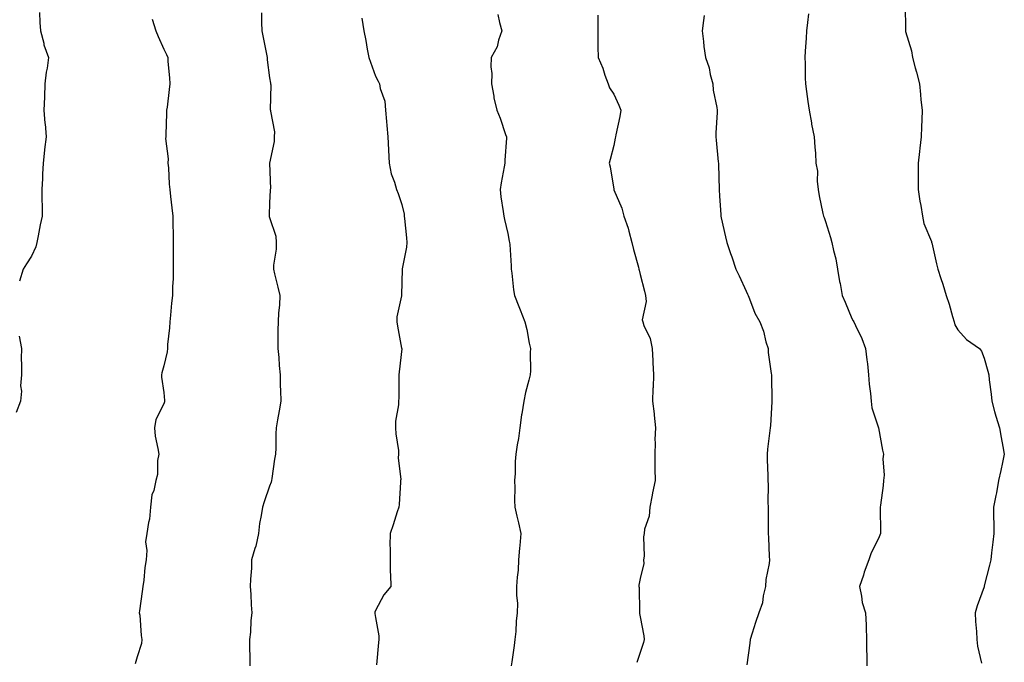
# Model space of a CAD drawing. Units: inches. Extents: x 931523 to 934163, y 7340138 to 7342778.
# Drawn here: x 932474 to 932846, y 7341633 to 7341876 of the extents above; entities that cross this region are included whole.
import ezdxf

# ---------------------------------------------------------------- set-up
doc = ezdxf.new("R2010")
doc.units = ezdxf.units.IN
doc.header["$MEASUREMENT"] = 0
doc.layers.add('Contour_93157340', color=7, linetype='Continuous', true_color=0x6cf209)

msp = doc.modelspace()

# ---------------------------------------------------------------- linework, layer by layer
at = {"layer": 'Contour_93157340'}
for points in [[(932808.11, 7341881.86, 3337), (932808.23, 7341872.1, 3337), (932808.25, 7341871.92, 3337), (932808.3, 7341871.67, 3337), (932810.53, 7341864.4, 3337), (932810.98, 7341861.92, 3337), (932811.99, 7341857.98, 3337), (932812.45, 7341856.32, 3337), (932813.52, 7341851.92, 3337), (932814, 7341847.87, 3337), (932814.12, 7341845.85, 3337), (932814.55, 7341841.92, 3337), (932814.4, 7341838.27, 3337), (932814.31, 7341835.66, 3337), (932814.16, 7341831.92, 3337), (932813.71, 7341827.58, 3337), (932813.62, 7341826.35, 3337), (932813.13, 7341821.92, 3337), (932813.1, 7341816.97, 3337), (932813.1, 7341816.87, 3337), (932813.05, 7341811.92, 3337), (932813.75, 7341807.62, 3337), (932814.02, 7341805.95, 3337), (932814.68, 7341801.92, 3337), (932815.22, 7341799.09, 3337), (932818.05, 7341792.26, 3337), (932818.13, 7341792, 3337), (932818.15, 7341791.92, 3337), (932818.18, 7341791.79, 3337), (932819.96, 7341783.83, 3337), (932820.52, 7341781.92, 3337), (932821.68, 7341778.29, 3337), (932822.38, 7341776.25, 3337), (932823.65, 7341771.92, 3337), (932824.78, 7341768.65, 3337), (932826.03, 7341763.94, 3337), (932826.65, 7341761.92, 3337), (932826.97, 7341760.84, 3337), (932828.05, 7341758.87, 3337), (932831.37, 7341755.24, 3337), (932836.3, 7341751.92, 3337), (932836.96, 7341750.83, 3337), (932838.05, 7341748.26, 3337), (932839.42, 7341743.29, 3337), (932839.75, 7341741.92, 3337), (932839.9, 7341740.07, 3337), (932840.68, 7341734.55, 3337), (932840.85, 7341731.92, 3337), (932841.96, 7341728.01, 3337), (932842.38, 7341726.25, 3337), (932843.77, 7341721.92, 3337), (932844.38, 7341718.25, 3337), (932845.1, 7341714.87, 3337), (932845.62, 7341711.92, 3337), (932844.95, 7341708.82, 3337), (932844.26, 7341705.71, 3337), (932843.46, 7341701.92, 3337), (932842.61, 7341697.36, 3337), (932842.4, 7341696.27, 3337), (932841.58, 7341691.92, 3337), (932841.57, 7341688.4, 3337), (932841.65, 7341685.52, 3337), (932841.63, 7341681.92, 3337), (932841.31, 7341678.66, 3337), (932840.81, 7341674.68, 3337), (932840.53, 7341671.92, 3337), (932840, 7341669.97, 3337), (932838.05, 7341662.16, 3337), (932838, 7341661.97, 3337), (932837.98, 7341661.92, 3337), (932837.95, 7341661.82, 3337), (932835.36, 7341654.61, 3337), (932834.62, 7341651.92, 3337), (932834.74, 7341648.61, 3337), (932835.06, 7341644.91, 3337), (932835.18, 7341641.92, 3337), (932835.48, 7341639.35, 3337), (932837.04, 7341632.93, 3337)], [(932481.09, 7341878.88, 3345), (932481.19, 7341875.06, 3345), (932481.41, 7341871.92, 3345), (932482.68, 7341867.29, 3345), (932482.79, 7341866.66, 3345), (932484.5, 7341861.92, 3345), (932483.96, 7341857.83, 3345), (932483.6, 7341856.37, 3345), (932483.15, 7341851.92, 3345), (932482.98, 7341846.99, 3345), (932482.97, 7341846.84, 3345), (932482.79, 7341841.92, 3345), (932483.15, 7341837.02, 3345), (932483.18, 7341836.79, 3345), (932483.57, 7341831.92, 3345), (932482.93, 7341827.04, 3345), (932482.94, 7341826.81, 3345), (932482.47, 7341821.92, 3345), (932482.21, 7341817.76, 3345), (932482.26, 7341816.13, 3345), (932482.03, 7341811.92, 3345), (932482.02, 7341807.95, 3345), (932482.07, 7341805.94, 3345), (932482.07, 7341801.92, 3345), (932481.38, 7341798.59, 3345), (932480.63, 7341794.5, 3345), (932480.12, 7341791.92, 3345), (932479.69, 7341790.28, 3345), (932478.05, 7341786.75, 3345), (932476.14, 7341783.83, 3345), (932474.93, 7341781.92, 3345), (932473.48, 7341777.35, 3345)], [(932564.94, 7341878.81, 3343), (932564.92, 7341875.05, 3343), (932565.06, 7341871.92, 3343), (932565.54, 7341869.41, 3343), (932566.81, 7341863.16, 3343), (932567.05, 7341861.92, 3343), (932567.1, 7341860.97, 3343), (932568.05, 7341854.14, 3343), (932568.35, 7341852.22, 3343), (932568.41, 7341851.92, 3343), (932568.47, 7341851.5, 3343), (932568.28, 7341842.15, 3343), (932568.33, 7341841.92, 3343), (932568.32, 7341841.65, 3343), (932569.86, 7341833.73, 3343), (932569.81, 7341831.92, 3343), (932569.79, 7341830.18, 3343), (932568.05, 7341821.92, 3343), (932568.31, 7341812.18, 3343), (932568.29, 7341811.92, 3343), (932568.29, 7341811.68, 3343), (932568.05, 7341806.92, 3343), (932567.86, 7341802.11, 3343), (932567.89, 7341801.92, 3343), (932567.91, 7341801.78, 3343), (932568.05, 7341801.34, 3343), (932570.41, 7341794.28, 3343), (932570.54, 7341791.92, 3343), (932570.52, 7341789.45, 3343), (932569.45, 7341783.32, 3343), (932569.44, 7341781.92, 3343), (932569.88, 7341780.09, 3343), (932571.19, 7341775.06, 3343), (932571.92, 7341771.92, 3343), (932571.74, 7341768.23, 3343), (932571.45, 7341765.32, 3343), (932571.27, 7341761.92, 3343), (932571.18, 7341758.79, 3343), (932571.2, 7341755.07, 3343), (932571.12, 7341751.92, 3343), (932571.46, 7341748.51, 3343), (932571.58, 7341745.45, 3343), (932571.97, 7341741.92, 3343), (932572.04, 7341737.93, 3343), (932572.14, 7341736.01, 3343), (932572.21, 7341731.92, 3343), (932571.66, 7341728.31, 3343), (932570.98, 7341724.85, 3343), (932570.5, 7341721.92, 3343), (932570.32, 7341719.65, 3343), (932570.4, 7341714.27, 3343), (932570.24, 7341711.92, 3343), (932569.92, 7341710.05, 3343), (932568.88, 7341702.76, 3343), (932568.75, 7341701.92, 3343), (932568.6, 7341701.37, 3343), (932568.05, 7341699.84, 3343), (932566, 7341693.97, 3343), (932565.31, 7341691.92, 3343), (932564.86, 7341688.73, 3343), (932564.21, 7341685.76, 3343), (932563.78, 7341681.92, 3343), (932562.77, 7341677.2, 3343), (932562.42, 7341676.3, 3343), (932561.2, 7341671.92, 3343), (932561.15, 7341668.82, 3343), (932560.79, 7341664.66, 3343), (932560.74, 7341661.92, 3343), (932560.95, 7341659.02, 3343), (932561.11, 7341654.98, 3343), (932561.34, 7341651.92, 3343), (932560.94, 7341649.03, 3343), (932560.79, 7341644.66, 3343), (932560.48, 7341641.92, 3343), (932560.42, 7341639.55, 3343), (932560.6, 7341634.47, 3343), (932560.55, 7341631.92, 3343)], [(932654.21, 7341878.08, 3341), (932654.88, 7341875.09, 3341), (932655.78, 7341871.92, 3341), (932654.54, 7341868.41, 3341), (932654.03, 7341865.94, 3341), (932651.77, 7341861.92, 3341), (932651.6, 7341858.37, 3341), (932651.98, 7341855.85, 3341), (932651.86, 7341851.92, 3341), (932652.7, 7341847.27, 3341), (932652.74, 7341846.61, 3341), (932653.86, 7341841.92, 3341), (932655.12, 7341838.99, 3341), (932657.21, 7341832.76, 3341), (932657.52, 7341831.92, 3341), (932657.51, 7341831.38, 3341), (932656.92, 7341823.05, 3341), (932656.9, 7341821.92, 3341), (932656.68, 7341820.55, 3341), (932655.53, 7341814.44, 3341), (932655.16, 7341811.92, 3341), (932655.39, 7341809.26, 3341), (932656.33, 7341803.64, 3341), (932656.5, 7341801.92, 3341), (932656.78, 7341800.65, 3341), (932658.05, 7341795.36, 3341), (932658.59, 7341792.46, 3341), (932658.7, 7341791.92, 3341), (932658.75, 7341791.22, 3341), (932659.26, 7341783.13, 3341), (932659.34, 7341781.92, 3341), (932659.59, 7341780.38, 3341), (932660.15, 7341774.02, 3341), (932660.57, 7341771.92, 3341), (932662.18, 7341767.79, 3341), (932662.67, 7341766.54, 3341), (932664.43, 7341761.92, 3341), (932665.24, 7341759.11, 3341), (932666.11, 7341753.86, 3341), (932666.58, 7341751.92, 3341), (932666.47, 7341750.34, 3341), (932666.59, 7341743.38, 3341), (932666.48, 7341741.92, 3341), (932666.02, 7341739.89, 3341), (932664.7, 7341735.27, 3341), (932664.04, 7341731.92, 3341), (932663.34, 7341727.21, 3341), (932663.23, 7341726.74, 3341), (932662.63, 7341721.92, 3341), (932662.12, 7341717.85, 3341), (932661.55, 7341715.42, 3341), (932661.02, 7341711.92, 3341), (932660.8, 7341709.17, 3341), (932660.76, 7341704.63, 3341), (932660.57, 7341701.92, 3341), (932660.71, 7341699.26, 3341), (932660.55, 7341694.42, 3341), (932660.71, 7341691.92, 3341), (932661.47, 7341688.5, 3341), (932662.07, 7341685.94, 3341), (932662.95, 7341681.92, 3341), (932662.6, 7341677.37, 3341), (932662.46, 7341676.33, 3341), (932662.08, 7341671.92, 3341), (932661.9, 7341668.07, 3341), (932661.54, 7341665.41, 3341), (932661.34, 7341661.92, 3341), (932661.33, 7341658.64, 3341), (932661.63, 7341655.5, 3341), (932661.62, 7341651.92, 3341), (932661.14, 7341648.83, 3341), (932661.04, 7341644.91, 3341), (932660.68, 7341641.92, 3341), (932660.42, 7341639.55, 3341), (932659.51, 7341633.38, 3341), (932659.34, 7341631.92, 3341)], [(932692.04, 7341877.93, 3340), (932692, 7341875.87, 3340), (932692, 7341871.92, 3340), (932692.08, 7341867.89, 3340), (932692.02, 7341865.89, 3340), (932692.12, 7341861.92, 3340), (932693.95, 7341857.82, 3340), (932694.74, 7341855.23, 3340), (932695.96, 7341851.92, 3340), (932696.48, 7341850.35, 3340), (932698.05, 7341848.07, 3340), (932700.02, 7341843.89, 3340), (932700.68, 7341841.92, 3340), (932700.4, 7341839.57, 3340), (932698.81, 7341832.68, 3340), (932698.7, 7341831.92, 3340), (932698.65, 7341831.32, 3340), (932698.05, 7341828.66, 3340), (932696.66, 7341823.31, 3340), (932696.37, 7341821.92, 3340), (932696.66, 7341820.53, 3340), (932698.05, 7341812.15, 3340), (932698.08, 7341811.95, 3340), (932698.09, 7341811.92, 3340), (932698.11, 7341811.86, 3340), (932701.05, 7341804.92, 3340), (932701.92, 7341801.92, 3340), (932703.54, 7341797.41, 3340), (932703.71, 7341796.26, 3340), (932704.85, 7341791.92, 3340), (932705.46, 7341789.33, 3340), (932707.36, 7341782.61, 3340), (932707.53, 7341781.92, 3340), (932707.6, 7341781.47, 3340), (932708.05, 7341779.9, 3340), (932709.66, 7341773.53, 3340), (932710.04, 7341771.92, 3340), (932710.31, 7341769.66, 3340), (932708.82, 7341762.69, 3340), (932709.02, 7341761.92, 3340), (932709.46, 7341760.51, 3340), (932711.84, 7341755.71, 3340), (932712.52, 7341751.92, 3340), (932712.77, 7341747.2, 3340), (932712.77, 7341746.64, 3340), (932713.06, 7341741.92, 3340), (932712.9, 7341737.07, 3340), (932712.87, 7341736.74, 3340), (932712.68, 7341731.92, 3340), (932713.35, 7341727.22, 3340), (932713.31, 7341726.66, 3340), (932713.78, 7341721.92, 3340), (932713.64, 7341717.51, 3340), (932713.75, 7341716.22, 3340), (932713.56, 7341711.92, 3340), (932713.57, 7341707.44, 3340), (932713.64, 7341706.33, 3340), (932713.67, 7341701.92, 3340), (932712.66, 7341697.31, 3340), (932712.54, 7341696.41, 3340), (932711.7, 7341691.92, 3340), (932711.42, 7341688.55, 3340), (932709.73, 7341683.6, 3340), (932709.51, 7341681.92, 3340), (932709.27, 7341680.7, 3340), (932709.55, 7341673.42, 3340), (932709.35, 7341671.92, 3340), (932709.43, 7341670.54, 3340), (932708.05, 7341664.97, 3340), (932707.59, 7341662.38, 3340), (932707.55, 7341661.92, 3340), (932707.61, 7341661.48, 3340), (932707.79, 7341652.18, 3340), (932707.82, 7341651.92, 3340), (932707.83, 7341651.7, 3340), (932708.05, 7341650.43, 3340), (932709.43, 7341643.3, 3340), (932709.51, 7341641.92, 3340), (932709.28, 7341640.69, 3340), (932708.05, 7341636.99, 3340), (932706.81, 7341633.16, 3340)], [(932732.18, 7341877.79, 3339), (932731.97, 7341875.84, 3339), (932731.51, 7341871.92, 3339), (932732, 7341867.97, 3339), (932732.15, 7341866.02, 3339), (932732.72, 7341861.92, 3339), (932734.05, 7341857.92, 3339), (932734.49, 7341855.48, 3339), (932735.43, 7341851.92, 3339), (932735.67, 7341849.54, 3339), (932737.02, 7341842.95, 3339), (932737.14, 7341841.92, 3339), (932737.17, 7341841.04, 3339), (932736.59, 7341833.38, 3339), (932736.63, 7341831.92, 3339), (932736.8, 7341830.67, 3339), (932737.54, 7341822.43, 3339), (932737.6, 7341821.92, 3339), (932737.62, 7341821.49, 3339), (932737.93, 7341812.04, 3339), (932737.93, 7341811.92, 3339), (932737.93, 7341811.8, 3339), (932738.05, 7341809.63, 3339), (932738.51, 7341802.38, 3339), (932738.53, 7341801.92, 3339), (932738.68, 7341801.29, 3339), (932740.27, 7341794.14, 3339), (932740.79, 7341791.92, 3339), (932742.2, 7341787.77, 3339), (932742.63, 7341786.5, 3339), (932744.19, 7341781.92, 3339), (932745.44, 7341779.31, 3339), (932748.05, 7341773.59, 3339), (932748.6, 7341772.47, 3339), (932748.79, 7341771.92, 3339), (932749.38, 7341770.59, 3339), (932751.37, 7341765.24, 3339), (932753.25, 7341761.92, 3339), (932754.61, 7341758.48, 3339), (932755.56, 7341754.41, 3339), (932756.34, 7341751.92, 3339), (932756.45, 7341750.32, 3339), (932757.59, 7341742.38, 3339), (932757.63, 7341741.92, 3339), (932757.64, 7341741.51, 3339), (932757.83, 7341732.14, 3339), (932757.84, 7341731.92, 3339), (932757.81, 7341731.68, 3339), (932757.26, 7341722.71, 3339), (932757.17, 7341721.92, 3339), (932757.05, 7341720.92, 3339), (932756.2, 7341713.77, 3339), (932755.97, 7341711.92, 3339), (932756.01, 7341709.88, 3339), (932756.23, 7341703.74, 3339), (932756.26, 7341701.92, 3339), (932756.44, 7341700.31, 3339), (932756.26, 7341693.71, 3339), (932756.41, 7341691.92, 3339), (932756.37, 7341690.24, 3339), (932756.43, 7341683.54, 3339), (932756.38, 7341681.92, 3339), (932756.5, 7341680.37, 3339), (932756.75, 7341673.22, 3339), (932756.84, 7341671.92, 3339), (932756.75, 7341670.62, 3339), (932755.47, 7341664.5, 3339), (932755.33, 7341661.92, 3339), (932754.46, 7341658.33, 3339), (932754.25, 7341655.72, 3339), (932752.82, 7341651.92, 3339), (932751.62, 7341648.35, 3339), (932750.36, 7341644.23, 3339), (932749.62, 7341641.92, 3339), (932749.44, 7341640.53, 3339), (932748.37, 7341632.24, 3339)], [(932771.64, 7341878.33, 3338), (932771.2, 7341875.07, 3338), (932770.9, 7341871.92, 3338), (932770.73, 7341869.24, 3338), (932770.38, 7341864.25, 3338), (932770.23, 7341861.92, 3338), (932770.36, 7341859.61, 3338), (932770.32, 7341854.19, 3338), (932770.46, 7341851.92, 3338), (932770.91, 7341849.06, 3338), (932771.34, 7341845.21, 3338), (932771.92, 7341841.92, 3338), (932772.77, 7341837.2, 3338), (932772.83, 7341836.7, 3338), (932773.83, 7341831.92, 3338), (932774.06, 7341827.93, 3338), (932774.24, 7341825.73, 3338), (932774.47, 7341821.92, 3338), (932775, 7341818.87, 3338), (932774.85, 7341815.12, 3338), (932775.23, 7341811.92, 3338), (932775.7, 7341809.57, 3338), (932777.11, 7341802.86, 3338), (932777.3, 7341801.92, 3338), (932777.54, 7341801.41, 3338), (932778.05, 7341799.91, 3338), (932780.01, 7341793.88, 3338), (932780.4, 7341791.92, 3338), (932781.03, 7341788.94, 3338), (932781.92, 7341785.79, 3338), (932782.6, 7341781.92, 3338), (932783.37, 7341777.24, 3338), (932783.54, 7341776.43, 3338), (932784.36, 7341771.92, 3338), (932785.51, 7341769.38, 3338), (932788.05, 7341763.17, 3338), (932788.48, 7341762.35, 3338), (932788.8, 7341761.92, 3338), (932789.38, 7341760.59, 3338), (932791.84, 7341755.71, 3338), (932793.16, 7341751.92, 3338), (932793.66, 7341747.53, 3338), (932793.87, 7341746.1, 3338), (932794.35, 7341741.92, 3338), (932794.52, 7341738.39, 3338), (932795.12, 7341734.85, 3338), (932795.29, 7341731.92, 3338), (932795.61, 7341729.48, 3338), (932798.05, 7341721.92, 3338), (932799.59, 7341713.46, 3338), (932799.94, 7341711.92, 3338), (932799.75, 7341710.22, 3338), (932800.17, 7341704.04, 3338), (932799.99, 7341701.92, 3338), (932799.88, 7341700.09, 3338), (932798.79, 7341692.66, 3338), (932798.73, 7341691.92, 3338), (932798.69, 7341691.28, 3338), (932798.88, 7341682.75, 3338), (932798.83, 7341681.92, 3338), (932798.61, 7341681.36, 3338), (932798.05, 7341679.99, 3338), (932795.31, 7341674.66, 3338), (932794.43, 7341671.92, 3338), (932792.7, 7341667.27, 3338), (932792.36, 7341666.23, 3338), (932790.86, 7341661.92, 3338), (932791.71, 7341658.26, 3338), (932791.97, 7341655.84, 3338), (932793.21, 7341651.92, 3338), (932793.45, 7341647.32, 3338), (932793.37, 7341646.6, 3338), (932793.55, 7341641.92, 3338), (932793.57, 7341637.44, 3338), (932793.63, 7341636.34, 3338), (932793.65, 7341631.92, 3338)], [(932523.6, 7341876.37, 3344), (932525.01, 7341871.92, 3344), (932525.98, 7341869.85, 3344), (932528.05, 7341865.04, 3344), (932529.08, 7341862.95, 3344), (932529.56, 7341861.92, 3344), (932529.64, 7341860.33, 3344), (932530.27, 7341854.14, 3344), (932530.37, 7341851.92, 3344), (932530.13, 7341849.84, 3344), (932529.28, 7341843.15, 3344), (932529.13, 7341841.92, 3344), (932529.1, 7341840.87, 3344), (932528.82, 7341832.69, 3344), (932528.8, 7341831.92, 3344), (932528.73, 7341831.24, 3344), (932529.74, 7341823.61, 3344), (932529.64, 7341821.92, 3344), (932529.79, 7341820.18, 3344), (932530.14, 7341814.01, 3344), (932530.34, 7341811.92, 3344), (932530.6, 7341809.37, 3344), (932531.12, 7341804.99, 3344), (932531.44, 7341801.92, 3344), (932531.48, 7341798.49, 3344), (932531.58, 7341795.45, 3344), (932531.62, 7341791.92, 3344), (932531.6, 7341788.37, 3344), (932531.59, 7341785.46, 3344), (932531.58, 7341781.92, 3344), (932531.61, 7341778.36, 3344), (932531.32, 7341775.19, 3344), (932531.37, 7341771.92, 3344), (932531, 7341768.97, 3344), (932530.62, 7341764.49, 3344), (932530.32, 7341761.92, 3344), (932530.27, 7341759.7, 3344), (932529.5, 7341753.37, 3344), (932529.45, 7341751.92, 3344), (932529.35, 7341750.62, 3344), (932528.05, 7341745.28, 3344), (932527.35, 7341742.62, 3344), (932527.23, 7341741.92, 3344), (932527.17, 7341741.04, 3344), (932528.05, 7341735.26, 3344), (932528.38, 7341732.25, 3344), (932528.35, 7341731.92, 3344), (932528.32, 7341731.65, 3344), (932528.05, 7341730.99, 3344), (932525, 7341724.97, 3344), (932524.55, 7341721.92, 3344), (932524.83, 7341718.7, 3344), (932525.86, 7341714.11, 3344), (932526.12, 7341711.92, 3344), (932525.7, 7341709.57, 3344), (932525.68, 7341704.29, 3344), (932525.02, 7341701.92, 3344), (932524.3, 7341698.17, 3344), (932523.47, 7341696.5, 3344), (932523.08, 7341691.92, 3344), (932522.63, 7341687.34, 3344), (932522.25, 7341686.12, 3344), (932521.62, 7341681.92, 3344), (932521.19, 7341678.78, 3344), (932521.63, 7341675.5, 3344), (932521.33, 7341671.92, 3344), (932520.9, 7341669.07, 3344), (932520.45, 7341664.32, 3344), (932520.13, 7341661.92, 3344), (932519.93, 7341660.04, 3344), (932518.89, 7341652.76, 3344), (932518.8, 7341651.92, 3344), (932518.94, 7341651.03, 3344), (932519.47, 7341643.34, 3344), (932519.75, 7341641.92, 3344), (932519.66, 7341640.31, 3344), (932518.05, 7341635.26, 3344), (932517.25, 7341632.72, 3344)], [(932602.86, 7341876.73, 3342), (932603.69, 7341871.92, 3342), (932604.37, 7341868.24, 3342), (932604.91, 7341865.06, 3342), (932605.46, 7341861.92, 3342), (932606.18, 7341860.05, 3342), (932608.05, 7341854.87, 3342), (932609, 7341852.87, 3342), (932609.57, 7341851.92, 3342), (932609.84, 7341850.13, 3342), (932611.54, 7341845.41, 3342), (932611.86, 7341841.92, 3342), (932612.23, 7341837.74, 3342), (932612.33, 7341836.2, 3342), (932612.72, 7341831.92, 3342), (932612.95, 7341827.02, 3342), (932612.94, 7341826.81, 3342), (932613.19, 7341821.92, 3342), (932613.98, 7341817.85, 3342), (932615.22, 7341814.75, 3342), (932616, 7341811.92, 3342), (932616.58, 7341810.45, 3342), (932618.05, 7341806.27, 3342), (932618.81, 7341802.68, 3342), (932618.93, 7341801.92, 3342), (932618.97, 7341801, 3342), (932619.81, 7341793.68, 3342), (932619.88, 7341791.92, 3342), (932619.8, 7341790.17, 3342), (932618.16, 7341782.03, 3342), (932618.16, 7341781.92, 3342), (932618.16, 7341781.81, 3342), (932618.05, 7341776.92, 3342), (932617.9, 7341772.07, 3342), (932617.87, 7341771.92, 3342), (932617.87, 7341771.74, 3342), (932616.15, 7341763.82, 3342), (932616.16, 7341761.92, 3342), (932616.39, 7341760.26, 3342), (932617.91, 7341752.06, 3342), (932617.94, 7341751.92, 3342), (932617.93, 7341751.8, 3342), (932616.92, 7341743.05, 3342), (932616.9, 7341741.92, 3342), (932616.85, 7341740.72, 3342), (932616.8, 7341733.17, 3342), (932616.75, 7341731.92, 3342), (932616.71, 7341730.58, 3342), (932615.62, 7341724.35, 3342), (932615.56, 7341721.92, 3342), (932615.71, 7341719.58, 3342), (932616.68, 7341713.29, 3342), (932616.78, 7341711.92, 3342), (932616.63, 7341710.5, 3342), (932617.61, 7341702.36, 3342), (932617.53, 7341701.92, 3342), (932617.44, 7341701.31, 3342), (932617.02, 7341692.95, 3342), (932616.85, 7341691.92, 3342), (932616.24, 7341690.11, 3342), (932614.7, 7341685.27, 3342), (932613.53, 7341681.92, 3342), (932613.51, 7341677.38, 3342), (932613.58, 7341676.39, 3342), (932613.53, 7341671.92, 3342), (932613.58, 7341667.45, 3342), (932613.71, 7341666.26, 3342), (932613.8, 7341661.92, 3342), (932611.23, 7341658.74, 3342), (932608.05, 7341652.85, 3342), (932607.82, 7341652.15, 3342), (932607.79, 7341651.92, 3342), (932607.84, 7341651.71, 3342), (932608.05, 7341650.15, 3342), (932609.33, 7341643.2, 3342), (932609.26, 7341641.92, 3342), (932609.19, 7341640.78, 3342), (932608.45, 7341632.32, 3342)], [(932473.44, 7341756.53, 3345), (932474.26, 7341751.92, 3345), (932474.22, 7341748.09, 3345), (932474.28, 7341745.69, 3345), (932474.25, 7341741.92, 3345), (932473.94, 7341737.81, 3345), (932474.28, 7341735.69, 3345), (932473.85, 7341731.92, 3345), (932472.27, 7341727.7, 3345)]]:
    msp.add_polyline3d(points, dxfattribs=at)

doc.saveas('drawing.dxf')
